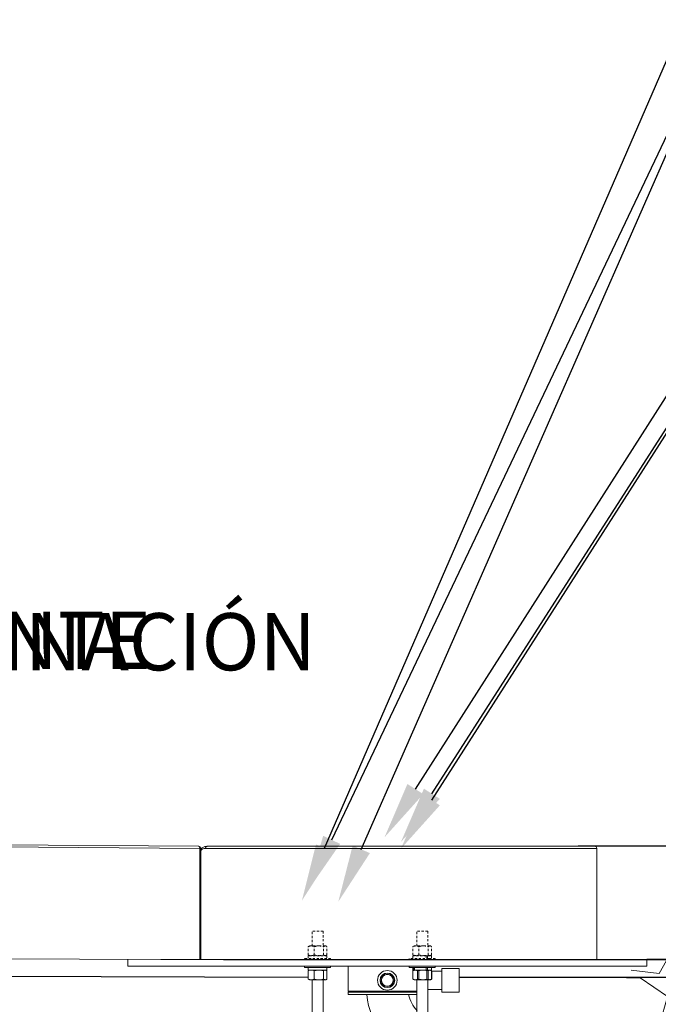
# Model space of a CAD drawing. Units: inches. Extents: x -846 to 7002, y -613 to 759.
# Drawn here: x 188 to 225, y -52 to 5 of the extents above; entities that cross this region are included whole.
import ezdxf
from ezdxf import colors
from ezdxf.entities.mleader import LeaderData, LeaderLine
from ezdxf.math import Vec2, Vec3

# ---------------------------------------------------------------- set-up
doc = ezdxf.new("R2010")
doc.units = ezdxf.units.IN
doc.header["$MEASUREMENT"] = 0
doc.header["$PDMODE"] = 34
doc.header["$PDSIZE"] = -1
doc.linetypes.add('HIDDEN2', pattern=[0.1875, 0.125, -0.0625])
doc.layers.add('EN VORTEX TEXT', color=94, linetype='Continuous', lineweight=9)
doc.layers.add('ES VORTEX TEXT', color=3, linetype='Continuous')
doc.layers.add('FR VORTEX TEXT', color=73, linetype='Continuous')
doc.styles.add('Vortex annotative', font='arial.ttf')
doc.dimstyles.new('Vortex annotative', dxfattribs={"dimtxt": 0.125, "dimasz": 0.125, "dimexe": 0, "dimexo": 0, "dimgap": 0.125, "dimtad": 0, "dimtih": 1, "dimtoh": 1, "dimzin": 12, "dimdsep": 46, "dimlunit": 4, "dimtxsty": 'Vortex annotative', "dimcen": 0, "dimadec": 0, "dimazin": 0, "dimtfac": 1, "dimtofl": 0, "dimtmove": 0, "dimatfit": 3, "dimfxl": 1, "dimfrac": 1, "dimtolj": 1, "dimtzin": 12, "dimarcsym": 0})

# ---------------------------------------------------------------- blocks, each defined once
blk = doc.blocks.new('*D86')
at = {"layer": 'Defpoints', "color": 0, "linetype": 'ByBlock', "transparency": 16777216}
for p in [(161.569, -42.362), (162.339, -42.385), (167.463, -42.362), (183.32, -43.107), (245.461, -46.72)]:
    blk.add_point(p, dxfattribs=at)
at = {"layer": 'FR VORTEX TEXT', "color": 0, "linetype": 'ByBlock', "lineweight": 5, "transparency": 16777216}
blk.add_line((167.463, -42.362), (183.333, -42.362), dxfattribs=at)
for start, end in [(8.7779, 17.5557), (339.4588, 348.2366)]:
    blk.add_arc((161.894, -42.362), 21.439, start, end, dxfattribs=at)
at = {"layer": 'FR VORTEX TEXT', "color": 0, "linetype": 'ByBlock', "transparency": 16777216}
for points in [[(183.627, -39.048), (182.537, -39.132), (183.333, -42.362)], [(182.34, -46.662), (183.425, -46.803), (183.304, -43.479)]]:
    blk.add_solid(points, dxfattribs=at)
at = {"layer": 'FR VORTEX TEXT', "color": 0, "linetype": 'ByBlock', "lineweight": 0, "transparency": 16777216, "insert": (186.425, -30.803), "char_height": 3.28125, "attachment_point": 5, "style": 'Vortex annotative'}
blk.add_mtext('\\A1;3° PENTE', dxfattribs=at)
blk = doc.blocks.new('*D88')
at = {"layer": 'Defpoints', "color": 0, "linetype": 'ByBlock', "transparency": 16777216}
for p in [(161.569, -42.362), (162.339, -42.385), (167.463, -42.362), (183.329, -43.149), (245.461, -46.97)]:
    blk.add_point(p, dxfattribs=at)
at = {"layer": 'EN VORTEX TEXT', "color": 0, "linetype": 'ByBlock', "lineweight": 5, "transparency": 16777216}
blk.add_line((167.463, -42.362), (183.343, -42.362), dxfattribs=at)
for start, end in [(8.7836, 17.5673), (339.2754, 348.059)]:
    blk.add_arc((161.919, -42.362), 21.425, start, end, dxfattribs=at)
at = {"layer": 'EN VORTEX TEXT', "color": 0, "linetype": 'ByBlock', "transparency": 16777216}
for points in [[(183.637, -39.048), (182.547, -39.132), (183.343, -42.362)], [(182.337, -46.723), (183.422, -46.867), (183.311, -43.542)]]:
    blk.add_solid(points, dxfattribs=at)
at = {"layer": 'EN VORTEX TEXT', "color": 0, "linetype": 'ByBlock', "lineweight": 0, "transparency": 16777216, "insert": (177.078, -28.785), "char_height": 3.28125, "attachment_point": 5, "style": 'Vortex annotative'}
blk.add_mtext('\\A1;2%%d SLOPE', dxfattribs=at)
blk = doc.blocks.new('*D41')
at = {"layer": 'Defpoints', "color": 0, "linetype": 'ByBlock', "transparency": 16777216}
for p in [(142.322, 31.774), (145.696, 31.634), (142.322, 23.133)]:
    blk.add_point(p, dxfattribs=at)
at = {"layer": 'ES VORTEX TEXT', "color": 0, "linetype": 'ByBlock', "lineweight": 5, "transparency": 16777216}
for p, q in [((142.322, 31.774), (142.322, 23.133)), ((145.696, 31.634), (145.696, 23.133)), ((139.04, 23.133), (135.759, 23.133)), ((148.978, 23.133), (154.067, 23.133))]:
    blk.add_line(p, q, dxfattribs=at)
at = {"layer": 'ES VORTEX TEXT', "color": 0, "linetype": 'ByBlock', "transparency": 16777216}
for points in [[(139.04, 23.68), (139.04, 22.586), (142.322, 23.133)], [(148.978, 23.68), (148.978, 22.586), (145.696, 23.133)]]:
    blk.add_solid(points, dxfattribs=at)
at = {"layer": 'ES VORTEX TEXT', "color": 0, "linetype": 'ByBlock', "lineweight": 0, "transparency": 16777216, "insert": (187.307, 23.133), "char_height": 3.28125, "attachment_point": 5, "style": 'Vortex annotative'}
blk.add_mtext('\\A1;3/8" [0.95cm]\\PESPACIO ENTRE LAS\\PLOSAS DEL LABIRINTO', dxfattribs=at)
blk = doc.blocks.new('*D49')
at = {"layer": 'Defpoints', "color": 0, "linetype": 'ByBlock', "transparency": 16777216}
for p in [(160.775, -42.443), (161.545, -42.466), (166.669, -42.443), (182.526, -43.187), (244.668, -46.801)]:
    blk.add_point(p, dxfattribs=at)
at = {"layer": 'ES VORTEX TEXT', "color": 0, "linetype": 'ByBlock', "lineweight": 5, "transparency": 16777216}
for p, q in [((182.532, -43.001), (153.177, -30.883)), ((153.177, -30.883), (156.459, -30.883)), ((166.669, -42.443), (182.539, -42.443))]:
    blk.add_line(p, q, dxfattribs=at)
for start, end in [(8.7779, 17.5557), (357.0145, 360), (339.4588, 348.2366)]:
    blk.add_arc((161.101, -42.443), 21.439, start, end, dxfattribs=at)
at = {"layer": 'ES VORTEX TEXT', "color": 0, "linetype": 'ByBlock', "transparency": 16777216}
for points in [[(182.834, -39.129), (181.743, -39.213), (182.539, -42.443)], [(181.547, -46.743), (182.631, -46.884), (182.51, -43.559)]]:
    blk.add_solid(points, dxfattribs=at)
at = {"layer": 'ES VORTEX TEXT', "color": 0, "linetype": 'ByBlock', "lineweight": 0, "transparency": 16777216, "insert": (185.631, -30.883), "char_height": 3.28125, "attachment_point": 5, "style": 'Vortex annotative'}
blk.add_mtext('\\A1;3° DE INCLINACIÓN', dxfattribs=at)
blk = doc.blocks.new('*D50')
at = {"color": 0, "linetype": 'Continuous', "lineweight": -2, "transparency": 16777216}
for p, q in [((268.246, -46.859), (268.246, -44.609)), ((268.246, -44.609), (270.496, -44.609)), ((200.173, -49.109), (268.246, -49.109)), ((200.163, -55.234), (268.246, -55.234)), ((268.246, -57.484), (268.246, -59.734))]:
    blk.add_line(p, q, dxfattribs=at)
at = {"color": 0, "linetype": 'Continuous', "transparency": 16777216}
for points in [[(267.871, -46.859), (268.621, -46.859), (268.246, -49.109)], [(267.871, -57.484), (268.621, -57.484), (268.246, -55.234)]]:
    blk.add_solid(points, dxfattribs=at)
at = {"layer": 'Defpoints', "color": 0, "linetype": 'Continuous', "transparency": 16777216}
for p in [(200.173, -49.109), (268.246, -49.109), (200.163, -55.234)]:
    blk.add_point(p, dxfattribs=at)
at = {"color": 0, "linetype": 'Continuous', "transparency": 16777216, "insert": (282.21, -44.609), "char_height": 2.25, "attachment_point": 5, "style": 'Vortex annotative'}
blk.add_mtext('\\A1;6{\\H1.000000x;\\S1#4;}" [156mm]', dxfattribs=at)

msp = doc.modelspace()

# ---------------------------------------------------------------- hatches: boundary and pattern name
at = {"linetype": 'Continuous', "lineweight": 0}
h = msp.add_hatch(dxfattribs=at)
h.set_pattern_fill('GRAVEL', color=256, scale=12, style=0)
h.set_pattern_definition([(228.01279, (1038.3019, 1096.3679), (-96, -108), [1.61443, -159.82906]), (184.96974, (1037.22193, 1095.16787), (144, 12), [2.77042, -274.2711]), (132.51045, (1034.4619, 1094.9279), (120, -132), [1.95346, -193.39239]), (267.27369, (1029.7819, 1091.92787), (12, 240), [2.52286, -249.7627]), (292.833654, (1029.6619, 1089.40787), (-60, 144), [2.47386, -244.91248]), (357.27369, (1030.6219, 1087.12787), (-240, 12), [2.52286, -249.7627]), (37.69424, (1033.14193, 1087.00787), (-156, -120), [3.33635, -330.29818]), (72.25533, (1035.78193, 1089.04787), (84, 264), [3.14986, -311.83586]), (121.429566, (1036.7419, 1092.04787), (-96, 156), [2.5314, -250.60888]), (175.23636, (1035.4219, 1094.2079), (132, -12), [2.88998, -141.60915]), (222.397438, (1032.54193, 1094.44787), (-144, -132), [3.73738, -370.0005]), (138.814075, (1041.6619, 1091.8079), (-84, 72), [1.27561, -126.28614]), (171.469234, (1040.7019, 1092.6479), (156, -24), [2.42684, -240.25814]), (225, (1038.302, 1093.008), (-1e-15, -12), [1.69705, -15.27351]), (203.19859, (1037.462, 1094.4479), (60, 24), [0.9139, -90.47538]), (291.80141, (1036.622, 1094.0879), (-12, 36), [1.29244, -63.32954]), (30.96376, (1037.102, 1092.8879), (36, 24), [2.09915, -67.87227]), (161.56505, (1038.902, 1093.968), (24, -12), [1.51789, -36.42944]), (16.38954, (1029.6619, 1094.0879), (120, 36), [2.1264, -210.51414]), (70.346176, (1031.7019, 1094.6879), (-48, -132), [1.78393, -176.60889]), (293.19859, (1038.902, 1096.3679), (-24, 60), [1.82778, -89.5615]), (343.61046, (1039.6219, 1094.6879), (-120, 36), [2.1264, -210.51414]), (339.44395, (1029.6619, 1086.6479), (-60, 24), [2.05056, -100.477485]), (294.77514, (1031.5819, 1085.9279), (-60, 132), [1.71814, -170.09572]), (66.80141, (1039.022, 1084.3679), (24, 60), [1.82778, -89.5615]), (17.354025, (1039.7419, 1086.0479), (-156, -48), [2.01157, -199.14508]), (69.44395, (1033.1419, 1084.3679), (-24, -60), [1.02528, -101.502765]), (101.30993, (1038.302, 1084.3679), (-12, 48), [0.61188, -60.57635]), (165.96376, (1038.182, 1084.968), (36, -12), [2.47386, -47.00341]), (186.009006, (1035.7819, 1085.5679), (120, 12), [2.2926, -226.96708]), (303.69007, (1037.102, 1091.808), (-12, 24), [1.73066, -41.53595]), (353.157227, (1038.06193, 1090.36787), (204, -24), [3.02153, -299.13075]), (60.9454, (1041.0619, 1090.0079), (-48, -84), [1.23547, -122.31209]), (90, (1041.662, 1091.088), (-12, 12), [0.72, -11.28]), (120.25644, (1035.5419, 1085.9279), (48, -84), [1.66709, -165.04224]), (48.01279, (1034.7019, 1087.3679), (96, 108), [3.22886, -158.21462]), (0, (1036.862, 1089.768), (12, 12), [3.12, -8.88]), (325.304846, (1039.9819, 1089.7679), (120, -84), [1.89737, -187.83929]), (254.0546, (1041.542, 1088.6879), (-12, -48), [1.74722, -85.61409]), (207.645975, (1041.06193, 1087.00787), (-228, -120), [2.84478, -281.63369]), (175.42608, (1038.54193, 1085.68787), (-156, 12), [3.00959, -297.94888])])
h.paths.add_polyline_path([(237.33122, -48.86187), (224.08448, -48.86187), (221.59171, -52.79695), (235.59323, -52.79695)])
h.paths.add_polyline_path([(218.67331, -57.40393), (218.67329, -61.23445), (231.86668, -61.23445), (234.54428, -55.17195), (220.08721, -55.17195)])

# ---------------------------------------------------------------- linework, layer by layer
at = {"color": 6, "linetype": 'Continuous', "lineweight": 0}
for p, q in [((198.74757, -42.61197), (167.46291, -42.36197)), ((198.81009, -42.73697), (167.52895, -42.48697)), ((198.81009, -49.10945), (198.81009, -42.73697)), ((198.81009, -42.73697), (198.87257, -42.73697)), ((198.87257, -49.10945), (198.87257, -42.73697)), ((221.56333, -42.73684), (199.14076, -42.73684)), ((221.43834, -42.61184), (199.24931, -42.61184)), ((221.56333, -49.10945), (221.56333, -42.73684)), ((131.57156, -48.85945), (196.58848, -49.10945)), ((194.68834, -49.10945), (194.68834, -49.48445)), ((196.58848, -49.10945), (224.43832, -49.10945)), ((224.43832, -49.48445), (224.43832, -49.10945)), ((194.68834, -49.48445), (224.43832, -49.48445)), ((204.81332, -49.48445), (204.81332, -49.55445)), ((206.31333, -49.55445), (204.81332, -49.55445)), ((205.02549, -49.71045), (205.02549, -49.55445)), ((206.10284, -49.71045), (206.10284, -49.55445)), ((206.31333, -49.55445), (206.31333, -49.48445)), ((207.31332, -49.48445), (207.31332, -50.92195)), ((210.81332, -49.48445), (210.81332, -49.55445)), ((210.81332, -49.48445), (210.81332, -49.55445)), ((211.93832, -49.55445), (210.81332, -49.55445)), ((212.31332, -49.55445), (210.81332, -49.55445)), ((211.02382, -49.55445), (211.02382, -49.71045)), ((211.02384, -49.55445), (211.02384, -49.71045)), ((211.07637, -49.55445), (211.07637, -49.71045)), ((211.1187, -49.55445), (211.1187, -49.71045)), ((211.7956, -49.71045), (211.7956, -49.55445)), ((211.86889, -49.71045), (211.86889, -49.55445)), ((212.31333, -49.55445), (211.93832, -49.55445)), ((212.10282, -49.71045), (212.10282, -49.55445)), ((212.10285, -49.71045), (212.10285, -49.55445)), ((212.31332, -49.55445), (212.31332, -49.48445)), ((212.31333, -49.55445), (212.31333, -49.48445)), ((213.68832, -49.60945), (212.68832, -49.60945)), ((212.68832, -49.60945), (212.68832, -50.98445)), ((213.68832, -49.60945), (213.68832, -50.98445)), ((206.10284, -49.71045), (205.02549, -49.71045)), ((205.0636, -49.72933), (205.02966, -49.75219)), ((205.02966, -49.75219), (205.02966, -50.22741)), ((205.0636, -50.25027), (205.02966, -50.22741)), ((205.09405, -49.71045), (205.06304, -49.72836)), ((205.37632, -49.75219), (205.37632, -50.22741)), ((205.90997, -49.75219), (205.90997, -50.22741)), ((206.06361, -49.72836), (206.0326, -49.71045)), ((206.09699, -49.75219), (206.09699, -50.22741)), ((211.09406, -49.71045), (211.02177, -49.75219)), ((211.02177, -49.75219), (211.02177, -50.22741)), ((211.02177, -50.22741), (211.09432, -50.2693)), ((211.02382, -49.71045), (211.07637, -49.71045)), ((211.7956, -49.71045), (211.02384, -49.71045)), ((211.0636, -49.72933), (211.02966, -49.75219)), ((211.02966, -49.75219), (211.02966, -50.22741)), ((211.0636, -50.25027), (211.02966, -50.22741)), ((211.09405, -49.71045), (211.06304, -49.72836)), ((211.1187, -49.71045), (211.07637, -49.71045)), ((211.1187, -49.71045), (212.10282, -49.71045)), ((211.29254, -49.75219), (211.29254, -50.22741)), ((211.37633, -49.75219), (211.37633, -50.22741)), ((211.7956, -49.7103), (211.82898, -49.7103)), ((211.82913, -49.71045), (211.86889, -49.71045)), ((211.8341, -49.75219), (211.8341, -50.22741)), ((211.86889, -49.71045), (212.10285, -49.71045)), ((211.90997, -49.75219), (211.90997, -50.22741)), ((212.03232, -50.2693), (212.10487, -50.22741)), ((212.10487, -49.75219), (212.03258, -49.71045)), ((212.06361, -49.72836), (212.0326, -49.71045)), ((212.09699, -49.75219), (212.09699, -50.22741)), ((212.10487, -49.75219), (212.10487, -50.22741)), ((212.68832, -49.77195), (212.10487, -49.77195)), ((205.06304, -50.25124), (205.09432, -50.2693)), ((205.20301, -50.2693), (205.09432, -50.2693)), ((205.64317, -50.2693), (205.20301, -50.2693)), ((205.25085, -50.2693), (205.25085, -55.23445)), ((206.0035, -50.2693), (205.64317, -50.2693)), ((205.87584, -55.23445), (205.87584, -50.2693)), ((206.03233, -50.2693), (206.0035, -50.2693)), ((206.03233, -50.2693), (206.06361, -50.25124)), ((211.20301, -50.2693), (211.09432, -50.2693)), ((211.15715, -50.2693), (211.09432, -50.2693)), ((211.56332, -50.2693), (211.15715, -50.2693)), ((211.64317, -50.2693), (211.20301, -50.2693)), ((211.25085, -50.2693), (211.25085, -55.23445)), ((211.96949, -50.2693), (211.56332, -50.2693)), ((212.0035, -50.2693), (211.64317, -50.2693)), ((211.87584, -55.23445), (211.87584, -50.2693)), ((212.03232, -50.2693), (211.96949, -50.2693)), ((212.03233, -50.2693), (212.0035, -50.2693)), ((212.03233, -50.2693), (212.06361, -50.25124)), ((207.31332, -50.92195), (207.37582, -50.98445)), ((207.31332, -50.92195), (211.25082, -50.92195)), ((207.31332, -50.98445), (207.31332, -51.10945)), ((207.31332, -50.98445), (211.25082, -50.98445)), ((207.31332, -51.10945), (211.25082, -51.10945)), ((211.87582, -50.82195), (212.68832, -50.82195)), ((212.68832, -50.98445), (213.68832, -50.98445))]:
    msp.add_line(p, q, dxfattribs=at)
at = {"linetype": 'Continuous'}
for p, q in [((245.44116, -42.61187), (220.49412, -42.61105)), ((227.03461, -49.11187), (224.43832, -49.10945)), ((128.34484, -49.85945), (205.02966, -50.10945)), ((213.68832, -50.10945), (227.03461, -50.10945))]:
    msp.add_line(p, q, dxfattribs=at)
at = {"color": 1, "linetype": 'HIDDEN2', "lineweight": 0}
for p, q in [((205.25085, -48.3246), (205.25085, -47.48445)), ((205.87584, -47.48445), (205.25085, -47.48445)), ((205.87584, -47.48445), (205.87584, -48.3246)), ((211.25085, -48.3246), (211.25085, -47.48445)), ((211.87584, -47.48445), (211.25085, -47.48445)), ((211.87584, -47.48445), (211.87584, -48.3246)), ((205.0636, -48.34363), (205.02966, -48.36649)), ((205.02966, -48.84171), (205.02966, -48.36649)), ((205.06304, -48.34266), (205.09432, -48.3246)), ((205.20301, -48.3246), (205.09432, -48.3246)), ((205.64317, -48.3246), (205.20301, -48.3246)), ((205.37632, -48.84171), (205.37632, -48.36649)), ((206.0035, -48.3246), (205.64317, -48.3246)), ((205.90997, -48.84171), (205.90997, -48.36649)), ((206.03233, -48.3246), (206.0035, -48.3246)), ((206.03233, -48.3246), (206.06361, -48.34266)), ((206.09699, -48.84171), (206.09699, -48.36649)), ((211.0636, -48.34363), (211.02966, -48.36649)), ((211.02966, -48.84171), (211.02966, -48.36649)), ((211.06304, -48.34266), (211.09432, -48.3246)), ((211.20301, -48.3246), (211.09432, -48.3246)), ((211.64317, -48.3246), (211.20301, -48.3246)), ((211.37633, -48.84171), (211.37633, -48.36649)), ((212.0035, -48.3246), (211.64317, -48.3246)), ((211.90997, -48.84171), (211.90997, -48.36649)), ((212.03233, -48.3246), (212.0035, -48.3246)), ((212.03233, -48.3246), (212.06361, -48.34266)), ((212.09699, -48.84171), (212.09699, -48.36649)), ((204.81332, -49.10945), (204.81332, -49.03945)), ((206.31333, -49.03945), (204.81332, -49.03945)), ((205.02549, -48.88345), (205.02549, -49.03945)), ((206.10284, -48.88345), (205.02549, -48.88345)), ((205.0636, -48.86457), (205.02966, -48.84171)), ((205.09405, -48.88345), (205.06304, -48.86554)), ((206.06361, -48.86554), (206.0326, -48.88345)), ((206.10284, -48.88345), (206.10284, -49.03945)), ((206.31333, -49.03945), (206.31333, -49.10945)), ((210.81332, -49.10945), (210.81332, -49.03945)), ((211.93832, -49.03945), (210.81332, -49.03945)), ((211.02384, -49.03945), (211.02384, -48.88345)), ((211.7956, -48.88345), (211.02384, -48.88345)), ((211.0636, -48.86457), (211.02966, -48.84171)), ((211.09405, -48.88345), (211.06304, -48.86554)), ((211.7956, -48.88345), (211.7956, -49.03945)), ((211.7956, -48.8836), (211.82898, -48.8836)), ((211.82913, -48.88345), (211.86889, -48.88345)), ((211.86889, -48.88345), (211.86889, -49.03945)), ((211.86889, -48.88345), (212.10285, -48.88345)), ((212.31333, -49.03945), (211.93832, -49.03945)), ((212.06361, -48.86554), (212.0326, -48.88345)), ((212.10285, -48.88345), (212.10285, -49.03945)), ((212.31333, -49.03945), (212.31333, -49.10945))]:
    msp.add_line(p, q, dxfattribs=at)
at = {"color": 6, "linetype": 'Continuous', "lineweight": 0, "flags": 128}
msp.add_lwpolyline([(198.81009, -42.73697), (198.80878, -42.71173), (198.80498, -42.68753), (198.79883, -42.66537), (198.79053, -42.64616), (198.78047, -42.63068), (198.76905, -42.61959), (198.75677, -42.61333), (198.74757, -42.61197)], dxfattribs=at)
at = {"color": 6, "linetype": 'Continuous', "lineweight": 0}
for radius in [0.5625, 0.42, 0.404, 0.3515, 0.337]:
    msp.add_circle((209.56332, -50.29695), radius, dxfattribs=at)
for centre, radius, start, end in [((198.74758, -42.73697), 0.125, 0, 90), ((221.43833, -42.73684), 0.125, 0, 90), ((212.60048, -50.76335), 4.22118, 184.817097, 251.589638), ((212.90938, -50.5723), 2.20369, 194.055582, 221.830012)]:
    msp.add_arc(centre, radius, start, end, dxfattribs=at)
for points, knots in [([(199.24472, -42.6111), (199.2241, -42.61222), (199.17934, -42.61466), (199.1059, -42.62971), (199.03076, -42.65674), (198.95878, -42.69639), (198.90585, -42.73333), (198.87891, -42.75937), (198.87257, -42.76551)], [0, 0, 0, 0, 0.16145159, 0.35024379, 0.5473544, 0.74202134, 0.93919938, 1, 1, 1, 1]), ([(199.14076, -42.73681), (199.11828, -42.73789), (199.05355, -42.74102), (198.96198, -42.77326), (198.8989, -42.82315), (198.87257, -42.84398)], [0, 0, 0, 0, 0.2366696, 0.68128208, 1, 1, 1, 1]), ([(199.14076, -42.73681), (199.1412, -42.72831), (199.14207, -42.71133), (199.14902, -42.6869), (199.1598, -42.66454), (199.17437, -42.64517), (199.19206, -42.6296), (199.21209, -42.61855), (199.23367, -42.61203), (199.24845, -42.61205), (199.25584, -42.61207)], [0, 0, 0, 0, 0.12501014, 0.25000894, 0.37500509, 0.49999154, 0.62508868, 0.75009299, 0.87497802, 1, 1, 1, 1]), ([(205.02966, -49.75219), (205.05781, -49.74048), (205.11464, -49.71685), (205.17337, -49.7125), (205.20301, -49.7103)], [0, 0, 0, 0, 0.49545746, 1, 1, 1, 1]), ([(205.02966, -50.22741), (205.05781, -50.23912), (205.11464, -50.26275), (205.17337, -50.2671), (205.20301, -50.2693)], [0, 0, 0, 0, 0.49545737, 1, 1, 1, 1]), ([(205.20301, -49.7103), (205.20712, -49.71035), (205.23821, -49.71073), (205.29691, -49.71987), (205.3497, -49.74135), (205.37632, -49.75219)], [0, 0, 0, 0, 0.07007267, 0.53082879, 1, 1, 1, 1]), ([(205.20301, -50.2693), (205.20712, -50.26925), (205.23821, -50.26887), (205.29691, -50.25972), (205.3497, -50.23825), (205.37632, -50.22741)], [0, 0, 0, 0, 0.070072651, 0.530828891, 1, 1, 1, 1]), ([(205.37632, -49.75219), (205.39873, -49.74586), (205.48571, -49.72131), (205.57607, -49.71499), (205.64317, -49.7103)], [0, 0, 0, 0, 0.257561412, 1, 1, 1, 1]), ([(205.37632, -50.22741), (205.39873, -50.23373), (205.48571, -50.25829), (205.57607, -50.26461), (205.64317, -50.2693)], [0, 0, 0, 0, 0.257561811, 1, 1, 1, 1]), ([(205.64317, -49.7103), (205.66743, -49.71092), (205.75774, -49.71323), (205.84566, -49.73573), (205.90997, -49.75219)], [0, 0, 0, 0, 0.26865619, 1, 1, 1, 1]), ([(205.64317, -50.2693), (205.66743, -50.26868), (205.75774, -50.26636), (205.84566, -50.24386), (205.90997, -50.22741)], [0, 0, 0, 0, 0.26865626, 1, 1, 1, 1]), ([(205.90997, -49.75219), (205.92515, -49.74048), (205.95579, -49.71685), (205.9875, -49.7125), (206.0035, -49.7103)], [0, 0, 0, 0, 0.495438398, 1, 1, 1, 1]), ([(205.90997, -50.22741), (205.92515, -50.23912), (205.95579, -50.26275), (205.9875, -50.2671), (206.0035, -50.2693)], [0, 0, 0, 0, 0.495438311, 1, 1, 1, 1]), ([(206.0035, -49.7103), (206.00571, -49.71035), (206.02249, -49.71073), (206.05412, -49.71988), (206.08261, -49.74135), (206.09699, -49.75219)], [0, 0, 0, 0, 0.07009412, 0.53077134, 1, 1, 1, 1]), ([(206.0035, -50.2693), (206.00571, -50.26925), (206.02249, -50.26887), (206.05412, -50.25972), (206.08261, -50.23825), (206.09699, -50.22741)], [0, 0, 0, 0, 0.07009411, 0.53077144, 1, 1, 1, 1]), ([(211.02177, -49.75219), (211.03313, -49.74586), (211.07726, -49.72131), (211.12311, -49.71499), (211.15715, -49.7103)], [0, 0, 0, 0, 0.25755105, 1, 1, 1, 1]), ([(211.02177, -50.22741), (211.03313, -50.23373), (211.07726, -50.25829), (211.12311, -50.26461), (211.15715, -50.2693)], [0, 0, 0, 0, 0.257551, 1, 1, 1, 1]), ([(211.20301, -49.7103), (211.18726, -49.71092), (211.1286, -49.71324), (211.07145, -49.73573), (211.02966, -49.75219)], [0, 0, 0, 0, 0.268593251, 1, 1, 1, 1]), ([(211.20301, -50.2693), (211.18726, -50.26868), (211.1286, -50.26636), (211.07145, -50.24386), (211.02966, -50.22741)], [0, 0, 0, 0, 0.26859332, 1, 1, 1, 1]), ([(211.15715, -49.7103), (211.16946, -49.71092), (211.21529, -49.71324), (211.25991, -49.73573), (211.29254, -49.75219)], [0, 0, 0, 0, 0.268633859, 1, 1, 1, 1]), ([(211.15715, -50.2693), (211.16946, -50.26868), (211.21529, -50.26636), (211.25991, -50.24386), (211.29254, -50.22741)], [0, 0, 0, 0, 0.26863385, 1, 1, 1, 1]), ([(211.37633, -49.75219), (211.36178, -49.74586), (211.3053, -49.72131), (211.2466, -49.71499), (211.20301, -49.7103)], [0, 0, 0, 0, 0.25751291, 1, 1, 1, 1]), ([(211.37633, -50.22741), (211.36178, -50.23373), (211.3053, -50.25829), (211.2466, -50.26461), (211.20301, -50.2693)], [0, 0, 0, 0, 0.25751331, 1, 1, 1, 1]), ([(211.29254, -49.75219), (211.33652, -49.74048), (211.42527, -49.71685), (211.51703, -49.7125), (211.56332, -49.7103)], [0, 0, 0, 0, 0.49545783, 1, 1, 1, 1]), ([(211.29254, -50.22741), (211.33652, -50.23912), (211.42527, -50.26275), (211.51703, -50.2671), (211.56332, -50.2693)], [0, 0, 0, 0, 0.49545784, 1, 1, 1, 1]), ([(211.37633, -49.75219), (211.41966, -49.74048), (211.50713, -49.71685), (211.59755, -49.7125), (211.64317, -49.7103)], [0, 0, 0, 0, 0.49546786, 1, 1, 1, 1]), ([(211.37633, -50.22741), (211.41966, -50.23912), (211.50713, -50.26275), (211.59755, -50.2671), (211.64317, -50.2693)], [0, 0, 0, 0, 0.49546778, 1, 1, 1, 1]), ([(211.56332, -50.2693), (211.56974, -50.26925), (211.61834, -50.26887), (211.70999, -50.25972), (211.79247, -50.23825), (211.8341, -50.22741)], [0, 0, 0, 0, 0.07009844, 0.53078866, 1, 1, 1, 1]), ([(211.57605, -49.71045), (211.57823, -49.71047), (211.62259, -49.71093), (211.70999, -49.71997), (211.79248, -49.74138), (211.8341, -49.75219)], [0, 0, 0, 0, 0.02491773, 0.50799125, 1, 1, 1, 1]), ([(211.64317, -50.2693), (211.64949, -50.26925), (211.69738, -50.26887), (211.78768, -50.25972), (211.86896, -50.23825), (211.90997, -50.22741)], [0, 0, 0, 0, 0.07004667, 0.53080113, 1, 1, 1, 1]), ([(211.65571, -49.71045), (211.65785, -49.71047), (211.70156, -49.71093), (211.78768, -49.71997), (211.86896, -49.74138), (211.90997, -49.75219)], [0, 0, 0, 0, 0.02487194, 0.50800855, 1, 1, 1, 1]), ([(211.8341, -49.75219), (211.85608, -49.74048), (211.90046, -49.71685), (211.94634, -49.7125), (211.96949, -49.7103)], [0, 0, 0, 0, 0.49545817, 1, 1, 1, 1]), ([(211.8341, -50.22741), (211.85608, -50.23912), (211.90046, -50.26275), (211.94634, -50.2671), (211.96949, -50.2693)], [0, 0, 0, 0, 0.49545818, 1, 1, 1, 1]), ([(211.90997, -49.75219), (211.92515, -49.74048), (211.9558, -49.71685), (211.9875, -49.7125), (212.0035, -49.7103)], [0, 0, 0, 0, 0.49543843, 1, 1, 1, 1]), ([(211.90997, -50.22741), (211.92515, -50.23912), (211.9558, -50.26275), (211.9875, -50.2671), (212.0035, -50.2693)], [0, 0, 0, 0, 0.49543834, 1, 1, 1, 1]), ([(211.96949, -49.7103), (211.9727, -49.71035), (211.997, -49.71073), (212.04282, -49.71988), (212.08406, -49.74135), (212.10487, -49.75219)], [0, 0, 0, 0, 0.07009881, 0.53078892, 1, 1, 1, 1]), ([(211.96949, -50.2693), (211.9727, -50.26925), (211.997, -50.26887), (212.04282, -50.25972), (212.08406, -50.23825), (212.10487, -50.22741)], [0, 0, 0, 0, 0.07009881, 0.53078897, 1, 1, 1, 1]), ([(212.0035, -49.7103), (212.00571, -49.71035), (212.02249, -49.71073), (212.05412, -49.71988), (212.08261, -49.74135), (212.09699, -49.75219)], [0, 0, 0, 0, 0.0700937, 0.53077134, 1, 1, 1, 1]), ([(212.0035, -50.2693), (212.00571, -50.26925), (212.02249, -50.26887), (212.05412, -50.25972), (212.08261, -50.23825), (212.09699, -50.22741)], [0, 0, 0, 0, 0.07009369, 0.53077144, 1, 1, 1, 1])]:
    msp.add_open_spline(points, degree=3, knots=knots, dxfattribs=at)
at = {"color": 1, "linetype": 'HIDDEN2', "lineweight": 0}
for points, knots in [([(205.02966, -48.36649), (205.05781, -48.35478), (205.11464, -48.33115), (205.17337, -48.3268), (205.20301, -48.3246)], [0, 0, 0, 0, 0.49545737, 1, 1, 1, 1]), ([(205.20301, -48.3246), (205.20712, -48.32465), (205.23821, -48.32503), (205.29691, -48.33418), (205.3497, -48.35565), (205.37632, -48.36649)], [0, 0, 0, 0, 0.070072651, 0.530828891, 1, 1, 1, 1]), ([(205.37632, -48.36649), (205.39873, -48.36017), (205.48571, -48.33561), (205.57607, -48.32929), (205.64317, -48.3246)], [0, 0, 0, 0, 0.257561811, 1, 1, 1, 1]), ([(205.64317, -48.3246), (205.66743, -48.32522), (205.75774, -48.32754), (205.84566, -48.35004), (205.90997, -48.36649)], [0, 0, 0, 0, 0.26865626, 1, 1, 1, 1]), ([(205.90997, -48.36649), (205.92515, -48.35478), (205.95579, -48.33115), (205.9875, -48.3268), (206.0035, -48.3246)], [0, 0, 0, 0, 0.495438311, 1, 1, 1, 1]), ([(206.0035, -48.3246), (206.00571, -48.32465), (206.02249, -48.32503), (206.05412, -48.33418), (206.08261, -48.35565), (206.09699, -48.36649)], [0, 0, 0, 0, 0.07009411, 0.53077144, 1, 1, 1, 1]), ([(211.20301, -48.3246), (211.18726, -48.32522), (211.1286, -48.32754), (211.07145, -48.35004), (211.02966, -48.36649)], [0, 0, 0, 0, 0.26859332, 1, 1, 1, 1]), ([(211.37633, -48.36649), (211.36178, -48.36017), (211.3053, -48.33561), (211.2466, -48.32929), (211.20301, -48.3246)], [0, 0, 0, 0, 0.25751331, 1, 1, 1, 1]), ([(211.37633, -48.36649), (211.41966, -48.35478), (211.50713, -48.33115), (211.59755, -48.3268), (211.64317, -48.3246)], [0, 0, 0, 0, 0.49546778, 1, 1, 1, 1]), ([(211.64317, -48.3246), (211.64949, -48.32465), (211.69738, -48.32503), (211.78768, -48.33418), (211.86896, -48.35565), (211.90997, -48.36649)], [0, 0, 0, 0, 0.07004667, 0.53080113, 1, 1, 1, 1]), ([(211.90997, -48.36649), (211.92515, -48.35478), (211.9558, -48.33115), (211.9875, -48.3268), (212.0035, -48.3246)], [0, 0, 0, 0, 0.49543834, 1, 1, 1, 1]), ([(212.0035, -48.3246), (212.00571, -48.32465), (212.02249, -48.32503), (212.05412, -48.33418), (212.08261, -48.35565), (212.09699, -48.36649)], [0, 0, 0, 0, 0.07009369, 0.53077144, 1, 1, 1, 1]), ([(205.02966, -48.84171), (205.05781, -48.85342), (205.11464, -48.87705), (205.17337, -48.8814), (205.20301, -48.8836)], [0, 0, 0, 0, 0.49545746, 1, 1, 1, 1]), ([(205.20301, -48.8836), (205.20712, -48.88355), (205.23821, -48.88317), (205.29691, -48.87403), (205.3497, -48.85255), (205.37632, -48.84171)], [0, 0, 0, 0, 0.07007267, 0.53082879, 1, 1, 1, 1]), ([(205.37632, -48.84171), (205.39873, -48.84803), (205.48571, -48.87259), (205.57607, -48.87891), (205.64317, -48.8836)], [0, 0, 0, 0, 0.257561412, 1, 1, 1, 1]), ([(205.64317, -48.8836), (205.66743, -48.88298), (205.75774, -48.88066), (205.84566, -48.85817), (205.90997, -48.84171)], [0, 0, 0, 0, 0.26865619, 1, 1, 1, 1]), ([(205.90997, -48.84171), (205.92515, -48.85342), (205.95579, -48.87705), (205.9875, -48.8814), (206.0035, -48.8836)], [0, 0, 0, 0, 0.495438398, 1, 1, 1, 1]), ([(206.0035, -48.8836), (206.00571, -48.88355), (206.02249, -48.88317), (206.05412, -48.87402), (206.08261, -48.85255), (206.09699, -48.84171)], [0, 0, 0, 0, 0.07009412, 0.53077134, 1, 1, 1, 1]), ([(211.20301, -48.8836), (211.18726, -48.88298), (211.1286, -48.88066), (211.07145, -48.85817), (211.02966, -48.84171)], [0, 0, 0, 0, 0.268593251, 1, 1, 1, 1]), ([(211.37633, -48.84171), (211.36178, -48.84803), (211.3053, -48.87259), (211.2466, -48.87891), (211.20301, -48.8836)], [0, 0, 0, 0, 0.25751291, 1, 1, 1, 1]), ([(211.37633, -48.84171), (211.41966, -48.85342), (211.50713, -48.87705), (211.59755, -48.8814), (211.64317, -48.8836)], [0, 0, 0, 0, 0.49546786, 1, 1, 1, 1]), ([(211.65571, -48.88345), (211.65785, -48.88343), (211.70156, -48.88297), (211.78768, -48.87393), (211.86896, -48.85252), (211.90997, -48.84171)], [0, 0, 0, 0, 0.02487194, 0.50800855, 1, 1, 1, 1]), ([(211.90997, -48.84171), (211.92515, -48.85342), (211.9558, -48.87705), (211.9875, -48.8814), (212.0035, -48.8836)], [0, 0, 0, 0, 0.49543843, 1, 1, 1, 1]), ([(212.0035, -48.8836), (212.00571, -48.88355), (212.02249, -48.88317), (212.05412, -48.87402), (212.08261, -48.85255), (212.09699, -48.84171)], [0, 0, 0, 0, 0.0700937, 0.53077134, 1, 1, 1, 1])]:
    msp.add_open_spline(points, degree=3, knots=knots, dxfattribs=at)

# ---------------------------------------------------------------- dimensions: what is measured, and where the dimension line sits
at = {"color": 1, "linetype": 'Continuous'}
dim = msp.add_linear_dim(base=(268.2460203, -49.1094496), p1=(200.1633349, -55.2344497), p2=(200.1725421, -49.1094496), angle=90, dimstyle='Vortex annotative', dxfattribs=at)
dim.commit()
dim.dimension.update_dxf_attribs({"geometry": '*D50', "text_midpoint": (282.210038, -44.6094496)})
at = {"layer": 'EN VORTEX TEXT', "linetype": 'ByBlock', "lineweight": 0}
dim = msp.add_angular_dim_2l(base=(183.32872, -43.14888), line1=((162.33853, -42.38514), (245.46129, -46.97033)), line2=((161.56878, -42.36197), (167.46291, -42.36197)), text='2%%d SLOPE', dimstyle='Vortex annotative', override={"dimscale": 0, "dimtxt": 0.078125, "dimasz": 0.078125, "dimgap": 0.191327, "dimdec": 1, "dimtix": 0, "dimtofl": 0, "dimtmove": 1, "dimatfit": 3, "dimlwd": 5, "dimlwe": 5}, dxfattribs=at)
dim.commit()
dim.dimension.update_dxf_attribs({"geometry": '*D88', "text_midpoint": (177.07836, -28.78523), "dimtype": 162})
at = {"layer": 'ES VORTEX TEXT', "linetype": 'ByBlock', "lineweight": 0}
dim = msp.add_linear_dim(base=(142.32151, 23.13324), p1=(145.69645, 31.63445), p2=(142.32151, 31.77368), text='3/8" [0.95cm]\\PESPACIO ENTRE LAS\\PLOSAS DEL LABIRINTO', dimstyle='Vortex annotative', override={"dimscale": 0, "dimtxt": 0.078125, "dimasz": 0.078125, "dimgap": 0.191327, "dimdec": 1, "dimtmove": 1, "dimlwd": 5, "dimlwe": 5}, dxfattribs=at)
dim.commit()
dim.dimension.update_dxf_attribs({"geometry": '*D41', "text_midpoint": (187.30679, 23.13324), "dimtype": 160})
dim = msp.add_angular_dim_2l(base=(182.52646, -43.18733), line1=((161.54491, -42.46591), (244.66767, -46.80111)), line2=((160.77516, -42.44274), (166.66929, -42.44274)), text='<> DE INCLINACIÓN', dimstyle='Vortex annotative', override={"dimscale": 0, "dimtxt": 0.078125, "dimasz": 0.078125, "dimgap": 0.191327, "dimdec": 1, "dimtmove": 1, "dimlwd": 5, "dimlwe": 5}, dxfattribs=at)
dim.commit()
dim.dimension.update_dxf_attribs({"geometry": '*D49', "text_midpoint": (185.63121, -30.88343), "dimtype": 162})
at = {"layer": 'FR VORTEX TEXT', "linetype": 'ByBlock', "lineweight": 0}
dim = msp.add_angular_dim_2l(base=(183.32008, -43.10656), line1=((162.33853, -42.38514), (245.46129, -46.72033)), line2=((161.56878, -42.36197), (167.46291, -42.36197)), text='<> PENTE', dimstyle='Vortex annotative', override={"dimscale": 0, "dimtxt": 0.078125, "dimasz": 0.078125, "dimexe": 0, "dimexo": 0, "dimgap": 0.191327, "dimdec": 1, "dimcen": 0, "dimtix": 0, "dimtofl": 0, "dimtmove": 1, "dimatfit": 3, "dimlwd": 5, "dimlwe": 5}, dxfattribs=at)
dim.commit()
dim.dimension.update_dxf_attribs({"geometry": '*D86', "text_midpoint": (186.42484, -30.80266), "dimtype": 162})

# ---------------------------------------------------------------- leaders
at = {"layer": 'EN VORTEX TEXT', "linetype": 'ByBlock', "lineweight": 0}
ml = msp.add_multileader_mtext('Standard', dxfattribs=at)
ml.set_content('\\A1;REFER TO VOR-7124.0000 WATER JOURNEY- PUMP BASIN\\PAND OR VOR-7125.0000 WATER JOURNEY-  FLOW BASIN\\POR VOR-7126.0000 WATER JOURNEY- DRAIN BASIN. \\PFOR INSTALLATION DETAILS.\\P\\pq*;BASED ON {\\A0;CONFIGURATIONS LAYOUT.\\A1;\\H0.99998x;SEE NOTE # 1}', color=256, style='Vortex annotative')
ml.set_leader_properties()
ml.build(insert=Vec2(0, 0))
ml.multileader.update_dxf_attribs({"text_left_attachment_type": 5, "text_right_attachment_type": 5, "dogleg_length": 0, "arrow_head_size": 3.28125, "scale": 42})
ctx = ml.context
ctx.base_point, ctx.scale, ctx.char_height, ctx.arrow_head_size, ctx.landing_gap_size, ctx.plane_origin = Vec3(229.89201, 6.97529), 42, 3.28125, 3.28125, 2.5, Vec3(768.25443, 153.01737)
ctx.left_attachment, ctx.right_attachment = 5, 5
notes = []
notes.append((ctx, [(0, (1, 1, 0), (229.89201, 6.97529), (1, 0), 0, [(1, [(206.75184, -45.79169)], 0, [])])]))
ctx.mtext.insert, ctx.mtext.defined_height, ctx.mtext.flow_direction = Vec3(232.39201, 33.07876), 26.10347, 5
ml = msp.add_multileader_mtext('Standard', dxfattribs=at)
ml.set_content('\\A1;ORIGIN REFERENCE (0,0,0) {\\H0.99998x;SEE NOTE # 3}', color=256, style='Vortex annotative')
ml.set_leader_properties()
ml.build(insert=Vec2(0, 0))
ml.multileader.update_dxf_attribs({"text_left_attachment_type": 5, "text_right_attachment_type": 5, "dogleg_length": 0, "arrow_head_size": 3.28125, "scale": 42})
ctx = ml.context
ctx.base_point, ctx.scale, ctx.char_height, ctx.arrow_head_size, ctx.landing_gap_size, ctx.plane_origin = Vec3(236.61979, -1.63552), 42, 3.28125, 3.28125, 2.5, Vec3(863.06571, -152.48998)
ctx.left_attachment, ctx.right_attachment = 5, 5
notes.append((ctx, [(0, (1, 1, 0), (236.61979, -1.63552), (1, 0), 0, [(0, [(210.35205, -42.73684)], 0, [])])]))
ctx.mtext.insert, ctx.mtext.defined_height, ctx.mtext.flow_direction = Vec3(239.11979, 2.66861), 4.30412, 5
at = {"layer": 'ES VORTEX TEXT', "linetype": 'ByBlock', "lineweight": 0}
ml = msp.add_multileader_mtext('Standard', dxfattribs=at)
ml.set_content('\\A1;REFERIRSE A VOR-7124.0000 WATER JOURNEY- SUMIDERO DE BOMBA\\PE/o VOR-7125.0000 WATER JOURNEY-  SUMIDERO DE FLUJO\\PO VOR-7126.0000 WATER JOURNEY- SUMIDERO DE DESAGÜE. \\PPARA DETALLES DE INSTALACIÓN.\\PBASARSE SOBRE CONFIGURAIÓN DE PLANO.{\\H0.99998x;VER LA NOTA\\C1; \\C256;# 1}', color=256, style='Vortex annotative')
ml.set_leader_properties()
ml.build(insert=Vec2(0, 0))
ml.multileader.update_dxf_attribs({"text_left_attachment_type": 5, "text_right_attachment_type": 5, "dogleg_length": 0, "arrow_head_size": 3.28125, "scale": 42})
ctx = ml.context
ctx.base_point, ctx.scale, ctx.char_height, ctx.arrow_head_size, ctx.landing_gap_size, ctx.plane_origin = Vec3(230.24497, 13.25501), 42, 3.28125, 3.28125, 2.5, Vec3(964.33767, 176.91714)
ctx.left_attachment, ctx.right_attachment = 5, 5
notes.append((ctx, [(0, (1, 1, 0), (230.24497, 13.25501), (1, 0), 0, [(1, [(204.66481, -45.73238)], 0, [])])]))
ctx.mtext.insert, ctx.mtext.defined_height, ctx.mtext.flow_direction = Vec3(232.74497, 41.50047), 26.87342, 5
ml = msp.add_multileader_mtext('Standard', dxfattribs=at)
ml.set_content('\\A1;ORIGEN DE REFERENCIA (0,0,0), VER NOTA #3', color=256, style='Vortex annotative')
ml.set_leader_properties()
ml.build(insert=Vec2(0, 0))
ml.multileader.update_dxf_attribs({"text_left_attachment_type": 5, "text_right_attachment_type": 5, "dogleg_length": 0, "arrow_head_size": 3.28125, "scale": 42})
ctx = ml.context
ctx.base_point, ctx.scale, ctx.char_height, ctx.arrow_head_size, ctx.landing_gap_size, ctx.plane_origin = Vec3(237.17881, 1.39564), 42, 3.28125, 3.28125, 2.5, Vec3(1083.86456, -174.60367)
ctx.left_attachment, ctx.right_attachment = 5, 5
notes.append((ctx, [(0, (1, 1, 0), (237.17881, 1.39564), (1, 0), 0, [(0, [(209.4019, -42.09527)], 0, [])])]))
ctx.mtext.insert, ctx.mtext.defined_height, ctx.mtext.flow_direction = Vec3(239.67881, 5.69976), 2.1746, 5
at = {"layer": 'FR VORTEX TEXT', "linetype": 'ByBlock', "lineweight": 0}
ml = msp.add_multileader_mtext('Standard', dxfattribs=at)
ml.set_content("\\A1;VOIR VOR-7124.0000 WATER JOURNEY- BASSIN DE POMPE\\PET/OU VOR-7125.0000 WATER JOURNEY-  BASSIN D'ECOULEMENT\\POU VOR-7126.0000 WATER JOURNEY- BASSIN DE DRAIN. \\PPOUR LES DÉTAILS D'INSTALLATION.\\PBASE SUR LA CONFIGURATION.{\\H0.99998x;VOIR LA NOTE\\C1; \\C256;# 1}", color=256, style='Vortex annotative')
ml.set_leader_properties()
ml.build(insert=Vec2(0, 0))
ml.multileader.update_dxf_attribs({"text_left_attachment_type": 5, "text_right_attachment_type": 5, "dogleg_length": 0, "arrow_head_size": 3.28125, "scale": 42})
ctx = ml.context
ctx.base_point, ctx.scale, ctx.char_height, ctx.arrow_head_size, ctx.landing_gap_size, ctx.plane_origin = Vec3(229.89201, 7.22529), 42, 3.28125, 3.28125, 2.5, Vec3(768.25443, 153.01737)
ctx.left_attachment, ctx.right_attachment = 5, 5
notes.append((ctx, [(0, (1, 1, 0), (229.89201, 7.22529), (1, 0), 0, [(1, [(204.96408, -45.20657)], 0, [])])]))
ctx.mtext.insert, ctx.mtext.defined_height, ctx.mtext.flow_direction = Vec3(232.39201, 34.09871), 26.87342, 5
ml = msp.add_multileader_mtext('Standard', dxfattribs=at)
ml.set_content('\\A1;ORIGINE DE RÉFÉRENCE (0,0,0), VOIR LA NOTE #3', color=256, style='Vortex annotative')
ml.set_leader_properties()
ml.build(insert=Vec2(0, 0))
ml.multileader.update_dxf_attribs({"text_left_attachment_type": 5, "text_right_attachment_type": 5, "dogleg_length": 0, "arrow_head_size": 3.28125, "scale": 42})
ctx = ml.context
ctx.base_point, ctx.scale, ctx.char_height, ctx.arrow_head_size, ctx.landing_gap_size, ctx.plane_origin = Vec3(236.61979, -1.38552), 42, 3.28125, 3.28125, 2.5, Vec3(863.06571, -152.48998)
ctx.left_attachment, ctx.right_attachment = 5, 5
notes.append((ctx, [(0, (1, 1, 0), (236.61979, -1.38552), (1, 0), 0, [(0, [(210.34382, -42.36184)], 0, [])])]))
ctx.mtext.insert, ctx.mtext.defined_height, ctx.mtext.flow_direction = Vec3(239.11979, 3.68856), 5.07407, 5
for ctx, leaders in notes:
    for number, flags, end, landing, length, lines in leaders:
        leader = LeaderData()
        leader.index, (leader.has_last_leader_line, leader.has_dogleg_vector, leader.attachment_direction) = number, flags
        leader.last_leader_point, leader.dogleg_vector, leader.dogleg_length = Vec3(end), Vec3(landing), length
        for number, points, colour, breaks in lines:
            line = LeaderLine()
            line.index, line.vertices, line.color, line.breaks = number, Vec3.list(points), colors.encode_raw_color(colour), breaks
            leader.lines.append(line)
        ctx.leaders.append(leader)

doc.saveas('drawing.dxf')
